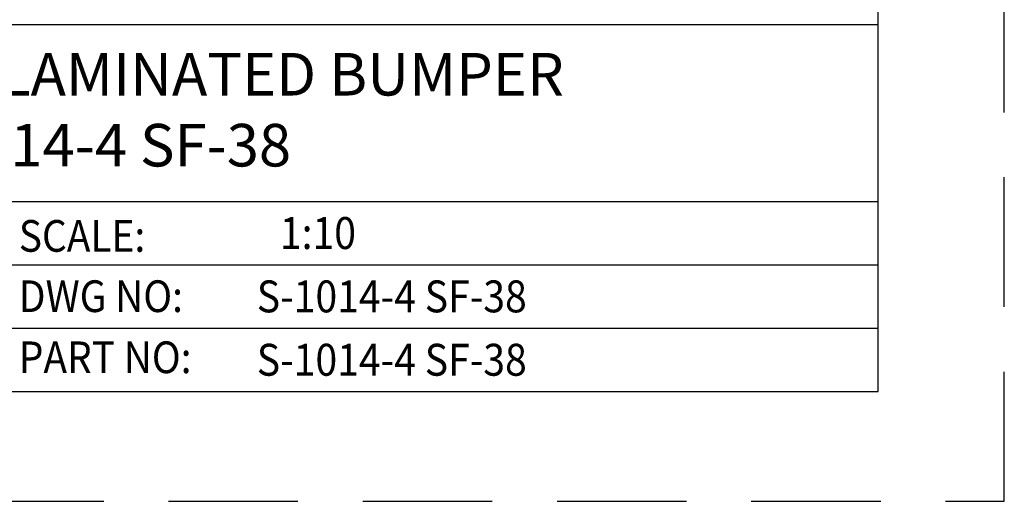
# Model space of a CAD drawing. Extents: x 11.9 to 22.1, y 0 to 7.8.
# Drawn here: x 20.2 to 22.1, y 0 to 0.9 of the extents above; entities that cross this region are included whole.
import ezdxf
from ezdxf.enums import TextEntityAlignment as Align

# ---------------------------------------------------------------- set-up
doc = ezdxf.new("R2010")
doc.units = 0
doc.header["$MEASUREMENT"] = 0
doc.linetypes.add('HIDDEN', pattern=[0.375, 0.25, -0.125])
doc.layers.get('0').update_dxf_attribs({"linetype": 'CONTINUOUS'})
for name, color, linetype in [('FRA', 5, 'CONTINUOUS'), ('TBTEXT', 4, 'CONTINUOUS'), ('text', 3, 'CONTINUOUS')]:
    doc.layers.add(name, color=color, linetype=linetype)
doc.styles.add('SUPERFONT', font='romans.shx', dxfattribs={"width": 0.9})

msp = doc.modelspace()

# ---------------------------------------------------------------- linework, layer by layer
at = {"linetype": 'HIDDEN'}
msp.add_lwpolyline([(11.859, -0.008), (22.0973, -0.008), (22.0973, 7.8349), (11.859, 7.8349)], close=True, dxfattribs=at)
at = {"layer": 'FRA'}
for p, q in [((18.8199, 0.9113), (21.8536, 0.9113)), ((18.8199, 0.5705), (21.8536, 0.5705)), ((18.8199, 0.4483), (21.8536, 0.4483)), ((18.8199, 0.3261), (21.8536, 0.3261))]:
    msp.add_line(p, q, dxfattribs=at)
msp.add_lwpolyline([(12.1028, 0.2039), (21.8536, 0.2039), (21.8536, 7.5911), (12.1028, 7.5911)], close=True, dxfattribs=at)

# ---------------------------------------------------------------- texts
at = {"layer": 'TBTEXT', "style": 'SUPERFONT', "width": 0.9}
for s, p in [('SCALE:', (20.1952, 0.4733)), ('DWG NO:', (20.1952, 0.357)), ('PART NO:', (20.1952, 0.2392))]:
    msp.add_text(s, height=0.06111, dxfattribs=at).set_placement(p)
at = {"layer": 'TBTEXT', "insert": (20.3348, 0.7366), "char_height": 0.08208, "width": 2.96473, "attachment_point": 5, "style": 'SUPERFONT'}
msp.add_mtext('STEEL-FACED LAMINATED BUMPER\\PS-1014-4 SF-38', dxfattribs=at)
at = {"layer": 'text', "style": 'SUPERFONT', "width": 0.9}
for s, p in [('1:10', (20.6991, 0.5094)), ('S-1014-4 SF-38', (20.6545, 0.3872)), ('S-1014-4 SF-38', (20.6545, 0.265))]:
    msp.add_text(s, height=0.06156, dxfattribs=at).set_placement(p, align=Align.MIDDLE_LEFT)

doc.saveas('drawing.dxf')
